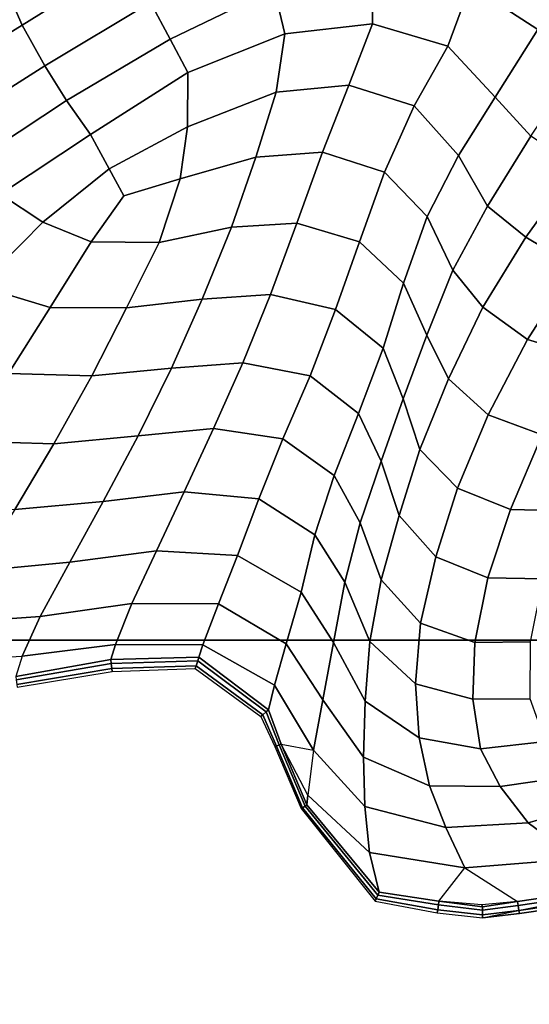
# Model space of a CAD drawing. Units: inches. Extents: x 0 to 20.2, y 0 to 9.7.
# Drawn here: x 17.9 to 18.2, y 1.6 to 2.3 of the extents above; entities that cross this region are included whole.
import ezdxf

# ---------------------------------------------------------------- set-up
doc = ezdxf.new("R2010")
doc.units = ezdxf.units.IN
doc.header["$MEASUREMENT"] = 0

msp = doc.modelspace()

# ---------------------------------------------------------------- linework, layer by layer
for points in [[(17.86605, 2.30523, 0.36684), (17.88003, 2.27333, 0.37106), (17.95211, 2.31823, 0.38257), (17.937, 2.34989, 0.37468)], [(18.26342, 2.31121, 0.42646), (18.20276, 2.35244, 0.40234), (18.18623, 2.30041, 0.36361), (18.23256, 2.27026, 0.38607)], [(18.03949, 2.32749, 0.37709), (17.96782, 2.28864, 0.37308), (17.98124, 2.26361, 0.35302), (18.05229, 2.29808, 0.35767)], [(17.95211, 2.31823, 0.38257), (17.88003, 2.27333, 0.37106), (17.89545, 2.24543, 0.35925), (17.96782, 2.28864, 0.37308)], [(17.86605, 2.30523, 0.36684), (17.79664, 2.26109, 0.3497), (17.81098, 2.23054, 0.34916), (17.88003, 2.27333, 0.37106)], [(18.11943, 2.27418, 0.32189), (18.11985, 2.30797, 0.35401), (18.05229, 2.29808, 0.35767), (18.05963, 2.26721, 0.32769)], [(18.18623, 2.30041, 0.36361), (18.11985, 2.30797, 0.35401), (18.11943, 2.27418, 0.32189), (18.17089, 2.25879, 0.32368)], [(17.98124, 2.26361, 0.35302), (17.99315, 2.24092, 0.32678), (18.05963, 2.26721, 0.32769), (18.05229, 2.29808, 0.35767)], [(18.18623, 2.30041, 0.36361), (18.17089, 2.25879, 0.32368), (18.20329, 2.22403, 0.33813), (18.23256, 2.27026, 0.38607)], [(17.98124, 2.26361, 0.35302), (17.96782, 2.28864, 0.37308), (17.89545, 2.24543, 0.35925), (17.91024, 2.22166, 0.33796)], [(17.89545, 2.24543, 0.35925), (17.88003, 2.27333, 0.37106), (17.81098, 2.23054, 0.34916), (17.82756, 2.20228, 0.33812)], [(18.05372, 2.22749, 0.28151), (18.10324, 2.23211, 0.27257), (18.11943, 2.27418, 0.32189), (18.05963, 2.26721, 0.32769)], [(18.14803, 2.2181, 0.27332), (18.17089, 2.25879, 0.32368), (18.11943, 2.27418, 0.32189), (18.10324, 2.23211, 0.27257)], [(18.22768, 2.19741, 0.36486), (18.25955, 2.24476, 0.40565), (18.23256, 2.27026, 0.38607), (18.20329, 2.22403, 0.33813)], [(17.92673, 2.1985, 0.30675), (17.99315, 2.24092, 0.32678), (17.98124, 2.26361, 0.35302), (17.91024, 2.22166, 0.33796)], [(17.99313, 2.2037, 0.28096), (18.05372, 2.22749, 0.28151), (18.05963, 2.26721, 0.32769), (17.99315, 2.24092, 0.32678)], [(18.20329, 2.22403, 0.33813), (18.17089, 2.25879, 0.32368), (18.14803, 2.2181, 0.27332), (18.1783, 2.18407, 0.29179)], [(17.91024, 2.22166, 0.33796), (17.89545, 2.24543, 0.35925), (17.82756, 2.20228, 0.33812), (17.84546, 2.17894, 0.31492)], [(17.99313, 2.2037, 0.28096), (17.99315, 2.24092, 0.32678), (17.92673, 2.1985, 0.30675), (17.9394, 2.17506, 0.27222)], [(18.08521, 2.18643, 0.22245), (18.10324, 2.23211, 0.27257), (18.05372, 2.22749, 0.28151), (18.03967, 2.183, 0.23208)], [(18.14803, 2.2181, 0.27332), (18.10324, 2.23211, 0.27257), (18.08521, 2.18643, 0.22245), (18.12777, 2.1727, 0.22506)], [(17.86532, 2.15777, 0.28433), (17.92673, 2.1985, 0.30675), (17.91024, 2.22166, 0.33796), (17.84546, 2.17894, 0.31492)], [(17.98799, 2.16823, 0.2394), (18.03967, 2.183, 0.23208), (18.05372, 2.22749, 0.28151), (17.99313, 2.2037, 0.28096)], [(18.1783, 2.18407, 0.29179), (18.1981, 2.14938, 0.31977), (18.22768, 2.19741, 0.36486), (18.20329, 2.22403, 0.33813)], [(18.12777, 2.1727, 0.22506), (18.15673, 2.14241, 0.2453), (18.1783, 2.18407, 0.29179), (18.14803, 2.2181, 0.27332)], [(17.9394, 2.17506, 0.27222), (17.94943, 2.15647, 0.24502), (17.98799, 2.16823, 0.2394), (17.99313, 2.2037, 0.28096)], [(17.9394, 2.17506, 0.27222), (17.92673, 2.1985, 0.30675), (17.86532, 2.15777, 0.28433), (17.89427, 2.13849, 0.24999)], [(18.22768, 2.19741, 0.36486), (18.1981, 2.14938, 0.31977), (18.22425, 2.12817, 0.35458), (18.25901, 2.17649, 0.39385)], [(18.02308, 2.13517, 0.18684), (18.03967, 2.183, 0.23208), (17.98799, 2.16823, 0.2394), (17.97358, 2.12461, 0.19927)], [(18.08521, 2.18643, 0.22245), (18.03967, 2.183, 0.23208), (18.02308, 2.13517, 0.18684), (18.06786, 2.13795, 0.17657)], [(18.06786, 2.13795, 0.17657), (18.11057, 2.12502, 0.17951), (18.12777, 2.1727, 0.22506), (18.08521, 2.18643, 0.22245)], [(18.1783, 2.18407, 0.29179), (18.15673, 2.14241, 0.2453), (18.17439, 2.10565, 0.27425), (18.1981, 2.14938, 0.31977)], [(17.92731, 2.125, 0.22069), (17.94943, 2.15647, 0.24502), (17.9394, 2.17506, 0.27222), (17.89427, 2.13849, 0.24999)], [(18.2938, 2.15745, 0.40201), (18.25901, 2.17649, 0.39385), (18.22425, 2.12817, 0.35458), (18.2576, 2.10838, 0.3682)], [(17.98799, 2.16823, 0.2394), (17.94943, 2.15647, 0.24502), (17.92731, 2.125, 0.22069), (17.97358, 2.12461, 0.19927)], [(18.12777, 2.1727, 0.22506), (18.11057, 2.12502, 0.17951), (18.14071, 2.09685, 0.2008), (18.15673, 2.14241, 0.2453)], [(17.89427, 2.13849, 0.24999), (17.86532, 2.15777, 0.28433), (17.81512, 2.11639, 0.25518), (17.85089, 2.09473, 0.22084)], [(18.22425, 2.12817, 0.35458), (18.1981, 2.14938, 0.31977), (18.17439, 2.10565, 0.27425), (18.19492, 2.08039, 0.3118)], [(18.17439, 2.10565, 0.27425), (18.15673, 2.14241, 0.2453), (18.14071, 2.09685, 0.2008), (18.15654, 2.06118, 0.23442)], [(17.89427, 2.13849, 0.24999), (17.85089, 2.09473, 0.22084), (17.89909, 2.08026, 0.18801), (17.92731, 2.125, 0.22069)], [(17.97358, 2.12461, 0.19927), (17.95125, 2.08002, 0.16525), (18.00305, 2.08585, 0.14762), (18.02308, 2.13517, 0.18684)], [(18.00305, 2.08585, 0.14762), (18.04966, 2.08905, 0.13534), (18.06786, 2.13795, 0.17657), (18.02308, 2.13517, 0.18684)], [(18.06786, 2.13795, 0.17657), (18.04966, 2.08905, 0.13534), (18.0942, 2.07875, 0.13646), (18.11057, 2.12502, 0.17951)], [(18.2576, 2.10838, 0.3682), (18.22425, 2.12817, 0.35458), (18.19492, 2.08039, 0.3118), (18.22529, 2.05824, 0.3313)], [(17.92731, 2.125, 0.22069), (17.89909, 2.08026, 0.18801), (17.95125, 2.08002, 0.16525), (17.97358, 2.12461, 0.19927)], [(18.14071, 2.09685, 0.2008), (18.11057, 2.12502, 0.17951), (18.0942, 2.07875, 0.13646), (18.12672, 2.05247, 0.15782)], [(18.22529, 2.05824, 0.3313), (18.26386, 2.04677, 0.32795), (18.2963, 2.09823, 0.36014), (18.2576, 2.10838, 0.3682)], [(18.19492, 2.08039, 0.3118), (18.17439, 2.10565, 0.27425), (18.15654, 2.06118, 0.23442), (18.1713, 2.03138, 0.27035)], [(17.89909, 2.08026, 0.18801), (17.85089, 2.09473, 0.22084), (17.81539, 2.0499, 0.18943), (17.87072, 2.03507, 0.15574)], [(18.15654, 2.06118, 0.23442), (18.14071, 2.09685, 0.2008), (18.12672, 2.05247, 0.15782), (18.14041, 2.01781, 0.19366)], [(18.03076, 2.04233, 0.09717), (18.04966, 2.08905, 0.13534), (18.00305, 2.08585, 0.14762), (17.98201, 2.03871, 0.11103)], [(18.03076, 2.04233, 0.09717), (18.07692, 2.03348, 0.09655), (18.0942, 2.07875, 0.13646), (18.04966, 2.08905, 0.13534)], [(17.95125, 2.08002, 0.16525), (17.89909, 2.08026, 0.18801), (17.87072, 2.03507, 0.15574), (17.92755, 2.0334, 0.1303)], [(18.00305, 2.08585, 0.14762), (17.95125, 2.08002, 0.16525), (17.92755, 2.0334, 0.1303), (17.98201, 2.03871, 0.11103)], [(18.1713, 2.03138, 0.27035), (18.19859, 2.00687, 0.29055), (18.22529, 2.05824, 0.3313), (18.19492, 2.08039, 0.3118)], [(18.0942, 2.07875, 0.13646), (18.07692, 2.03348, 0.09655), (18.1099, 2.00768, 0.11764), (18.12672, 2.05247, 0.15782)], [(18.14041, 2.01781, 0.19366), (18.15188, 1.98321, 0.22596), (18.1713, 2.03138, 0.27035), (18.15654, 2.06118, 0.23442)], [(18.23547, 1.99319, 0.2916), (18.26386, 2.04677, 0.32795), (18.22529, 2.05824, 0.3313), (18.19859, 2.00687, 0.29055)], [(18.1099, 2.00768, 0.11764), (18.12544, 1.97508, 0.15235), (18.14041, 2.01781, 0.19366), (18.12672, 2.05247, 0.15782)], [(17.95925, 1.99243, 0.07448), (18.01086, 1.99738, 0.05919), (18.03076, 2.04233, 0.09717), (17.98201, 2.03871, 0.11103)], [(18.03076, 2.04233, 0.09717), (18.01086, 1.99738, 0.05919), (18.05822, 1.99029, 0.05689), (18.07692, 2.03348, 0.09655)], [(17.90164, 1.9869, 0.09495), (17.92755, 2.0334, 0.1303), (17.87072, 2.03507, 0.15574), (17.84078, 1.98873, 0.1221)], [(17.98201, 2.03871, 0.11103), (17.92755, 2.0334, 0.1303), (17.90164, 1.9869, 0.09495), (17.95925, 1.99243, 0.07448)], [(18.1099, 2.00768, 0.11764), (18.07692, 2.03348, 0.09655), (18.05822, 1.99029, 0.05689), (18.09324, 1.9653, 0.07774)], [(18.17757, 1.95664, 0.2449), (18.19859, 2.00687, 0.29055), (18.1713, 2.03138, 0.27035), (18.15188, 1.98321, 0.22596)], [(18.13766, 1.93799, 0.1789), (18.15188, 1.98321, 0.22596), (18.14041, 2.01781, 0.19366), (18.12544, 1.97508, 0.15235)], [(18.11113, 1.93286, 0.10896), (18.12544, 1.97508, 0.15235), (18.1099, 2.00768, 0.11764), (18.09324, 1.9653, 0.07774)], [(18.23547, 1.99319, 0.2916), (18.19859, 2.00687, 0.29055), (18.17757, 1.95664, 0.2449), (18.21374, 1.94201, 0.24799)], [(17.95925, 1.99243, 0.07448), (17.93546, 1.94766, 0.0366), (17.9908, 1.95407, 0.02081), (18.01086, 1.99738, 0.05919)], [(18.05822, 1.99029, 0.05689), (18.01086, 1.99738, 0.05919), (17.9908, 1.95407, 0.02081), (18.04183, 1.9494, 0.01622)], [(18.21374, 1.94201, 0.24799), (18.25173, 1.94119, 0.23705), (18.27448, 1.99184, 0.27794), (18.23547, 1.99319, 0.2916)], [(17.90164, 1.9869, 0.09495), (17.84078, 1.98873, 0.1221), (17.80915, 1.94317, 0.08423), (17.87508, 1.94211, 0.0574)], [(17.87508, 1.94211, 0.0574), (17.93546, 1.94766, 0.0366), (17.95925, 1.99243, 0.07448), (17.90164, 1.9869, 0.09495)], [(18.09324, 1.9653, 0.07774), (18.05822, 1.99029, 0.05689), (18.04183, 1.9494, 0.01622), (18.08016, 1.92485, 0.03522)], [(18.17757, 1.95664, 0.2449), (18.15188, 1.98321, 0.22596), (18.13766, 1.93799, 0.1789), (18.16284, 1.90971, 0.19561)], [(18.13766, 1.93799, 0.1789), (18.12544, 1.97508, 0.15235), (18.11113, 1.93286, 0.10896), (18.12535, 1.89407, 0.13216)], [(18.10051, 1.89231, 0.06489), (18.11113, 1.93286, 0.10896), (18.09324, 1.9653, 0.07774), (18.08016, 1.92485, 0.03522)], [(17.9908, 1.95407, 0.02081), (17.93546, 1.94766, 0.0366), (17.91263, 1.90618, -0.00347), (17.97182, 1.91376, -0.01916)], [(18.02718, 1.91056, -0.02401), (18.04183, 1.9494, 0.01622), (17.9908, 1.95407, 0.02081), (17.97182, 1.91376, -0.01916)], [(18.16284, 1.90971, 0.19561), (18.19829, 1.89529, 0.19885), (18.21374, 1.94201, 0.24799), (18.17757, 1.95664, 0.2449)], [(17.87508, 1.94211, 0.0574), (17.84818, 1.8999, 0.01603), (17.91263, 1.90618, -0.00347), (17.93546, 1.94766, 0.0366)], [(18.08016, 1.92485, 0.03522), (18.04183, 1.9494, 0.01622), (18.02718, 1.91056, -0.02401), (18.07077, 1.88559, -0.00687)], [(18.23602, 1.89463, 0.1903), (18.25173, 1.94119, 0.23705), (18.21374, 1.94201, 0.24799), (18.19829, 1.89529, 0.19885)], [(18.12535, 1.89407, 0.13216), (18.11113, 1.93286, 0.10896), (18.10051, 1.89231, 0.06489), (18.11774, 1.85192, 0.08687)], [(18.12535, 1.89407, 0.13216), (18.15233, 1.86443, 0.14752), (18.16284, 1.90971, 0.19561), (18.13766, 1.93799, 0.1789)], [(18.09272, 1.85116, 0.02256), (18.10051, 1.89231, 0.06489), (18.08016, 1.92485, 0.03522), (18.07077, 1.88559, -0.00687)], [(17.95491, 1.87786, -0.06029), (17.97182, 1.91376, -0.01916), (17.91263, 1.90618, -0.00347), (17.89226, 1.86896, -0.04807)], [(18.02718, 1.91056, -0.02401), (17.97182, 1.91376, -0.01916), (17.95491, 1.87786, -0.06029), (18.01422, 1.87765, -0.06491)], [(17.91263, 1.90618, -0.00347), (17.84818, 1.8999, 0.01603), (17.82525, 1.86405, -0.0301), (17.89226, 1.86896, -0.04807)], [(18.01422, 1.87765, -0.06491), (18.06037, 1.85018, -0.04806), (18.07077, 1.88559, -0.00687), (18.02718, 1.91056, -0.02401)], [(18.1895, 1.85107, 0.14942), (18.19829, 1.89529, 0.19885), (18.16284, 1.90971, 0.19561), (18.15233, 1.86443, 0.14752)], [(18.11774, 1.85192, 0.08687), (18.10051, 1.89231, 0.06489), (18.09272, 1.85116, 0.02256), (18.11454, 1.81105, 0.04353)], [(18.14882, 1.82288, 0.09982), (18.15233, 1.86443, 0.14752), (18.12535, 1.89407, 0.13216), (18.11774, 1.85192, 0.08687)], [(18.23602, 1.89463, 0.1903), (18.19829, 1.89529, 0.19885), (18.1895, 1.85107, 0.14942), (18.22749, 1.85157, 0.14135)], [(18.08541, 1.81193, -0.02082), (18.09272, 1.85116, 0.02256), (18.07077, 1.88559, -0.00687), (18.06037, 1.85018, -0.04806)], [(17.9439, 1.84969, -0.1006), (17.95491, 1.87786, -0.06029), (17.89226, 1.86896, -0.04807), (17.88, 1.84191, -0.09042)], [(18.01422, 1.87765, -0.06491), (17.95491, 1.87786, -0.06029), (17.9439, 1.84969, -0.1006), (18.0035, 1.84957, -0.10381)], [(18.0526, 1.82203, -0.08846), (18.06037, 1.85018, -0.04806), (18.01422, 1.87765, -0.06491), (18.0035, 1.84957, -0.10381)], [(17.81173, 1.83803, -0.0746), (17.88, 1.84191, -0.09042), (17.89226, 1.86896, -0.04807), (17.82525, 1.86405, -0.0301)], [(18.1895, 1.85107, 0.14942), (18.15233, 1.86443, 0.14752), (18.14882, 1.82288, 0.09982), (18.18809, 1.81231, 0.1001)], [(20.15203, 1.85263, -0.15767), (16.51444, 1.85263, -0.15767), (16.51444, 1.22611, -0.15767), (20.15203, 1.22611, -0.15767)], [(20.15203, 1.85263, -0.33819), (16.51444, 1.85263, -0.33819), (16.51444, 1.85263, -0.15767), (20.15203, 1.85263, -0.15767)], [(16.51444, 1.85263, -0.33819), (20.15203, 1.85263, -0.33819), (20.15203, 1.22611, -0.33819), (16.51444, 1.22611, -0.33819)], [(18.15141, 1.78601, 0.05396), (18.14882, 1.82288, 0.09982), (18.11774, 1.85192, 0.08687), (18.11454, 1.81105, 0.04353)], [(18.18809, 1.81231, 0.1001), (18.2273, 1.81259, 0.09282), (18.22749, 1.85157, 0.14135), (18.1895, 1.85107, 0.14942)], [(17.94073, 1.83945, -0.11819), (17.9439, 1.84969, -0.1006), (17.88, 1.84191, -0.09042), (17.87562, 1.8279, -0.11819)], [(18.0035, 1.84957, -0.10381), (17.9439, 1.84969, -0.1006), (17.94073, 1.83945, -0.11819), (18.00083, 1.84113, -0.11819)], [(18.04841, 1.80504, -0.11819), (18.0526, 1.82203, -0.08846), (18.0035, 1.84957, -0.10381), (18.00083, 1.84113, -0.11819)], [(18.08541, 1.81193, -0.02082), (18.06037, 1.85018, -0.04806), (18.0526, 1.82203, -0.08846), (18.07908, 1.7775, -0.06289)], [(18.11454, 1.81105, 0.04353), (18.09272, 1.85116, 0.02256), (18.08541, 1.81193, -0.02082), (18.11325, 1.77284, 0.00117)], [(17.87562, 1.8279, -0.11819), (17.87597, 1.82561, -0.18816), (17.94098, 1.83687, -0.18816), (17.94073, 1.83945, -0.11819)], [(17.94073, 1.83945, -0.11819), (17.94098, 1.83687, -0.18816), (18.00004, 1.83863, -0.18816), (18.00083, 1.84113, -0.11819)], [(18.00004, 1.83863, -0.18816), (17.94098, 1.83687, -0.18816), (17.94132, 1.83341, -0.28183), (17.99899, 1.83529, -0.28183)], [(18.04674, 1.80365, -0.18816), (18.00004, 1.83863, -0.18816), (17.99899, 1.83529, -0.28183), (18.0445, 1.80178, -0.28183)], [(18.00083, 1.84113, -0.11819), (18.00004, 1.83863, -0.18816), (18.04674, 1.80365, -0.18816), (18.04841, 1.80504, -0.11819)], [(17.94098, 1.83687, -0.18816), (17.87597, 1.82561, -0.18816), (17.87644, 1.82254, -0.28183), (17.94132, 1.83341, -0.28183)], [(17.94132, 1.83341, -0.28183), (17.87644, 1.82254, -0.28183), (17.87673, 1.8207, -0.33819), (17.94152, 1.83133, -0.33819)], [(17.99899, 1.83529, -0.28183), (17.94132, 1.83341, -0.28183), (17.94152, 1.83133, -0.33819), (17.99836, 1.83327, -0.33819)], [(18.0445, 1.80178, -0.28183), (17.99899, 1.83529, -0.28183), (17.99836, 1.83327, -0.33819), (18.04316, 1.80065, -0.33819)], [(18.07908, 1.7775, -0.06289), (18.0526, 1.82203, -0.08846), (18.04841, 1.80504, -0.11819), (18.05716, 1.78165, -0.11819)], [(18.18809, 1.81231, 0.1001), (18.14882, 1.82288, 0.09982), (18.15141, 1.78601, 0.05396), (18.19326, 1.7785, 0.05379)], [(18.07908, 1.7775, -0.06289), (18.11428, 1.73907, -0.03963), (18.11325, 1.77284, 0.00117), (18.08541, 1.81193, -0.02082)], [(18.15849, 1.75309, 0.01226), (18.15141, 1.78601, 0.05396), (18.11454, 1.81105, 0.04353), (18.11325, 1.77284, 0.00117)], [(18.23766, 1.7834, 0.05151), (18.2273, 1.81259, 0.09282), (18.18809, 1.81231, 0.1001), (18.19326, 1.7785, 0.05379)], [(18.04841, 1.80504, -0.11819), (18.04674, 1.80365, -0.18816), (18.05576, 1.78111, -0.18816), (18.05716, 1.78165, -0.11819)], [(18.05388, 1.78037, -0.28183), (18.0445, 1.80178, -0.28183), (18.04316, 1.80065, -0.33819), (18.05276, 1.77993, -0.33819)], [(18.05576, 1.78111, -0.18816), (18.04674, 1.80365, -0.18816), (18.0445, 1.80178, -0.28183), (18.05388, 1.78037, -0.28183)], [(18.19326, 1.7785, 0.05379), (18.15141, 1.78601, 0.05396), (18.15849, 1.75309, 0.01226), (18.20669, 1.75266, 0.01556)], [(18.0717, 1.73821, -0.28183), (18.05388, 1.78037, -0.28183), (18.05276, 1.77993, -0.33819), (18.07072, 1.73758, -0.33819)], [(18.07334, 1.73926, -0.18816), (18.05576, 1.78111, -0.18816), (18.05388, 1.78037, -0.28183), (18.0717, 1.73821, -0.28183)], [(18.05716, 1.78165, -0.11819), (18.05576, 1.78111, -0.18816), (18.07334, 1.73926, -0.18816), (18.07456, 1.74004, -0.11819)], [(18.07529, 1.74671, -0.10395), (18.05716, 1.78165, -0.11819), (18.07456, 1.74004, -0.11819)], [(18.11733, 1.70749, -0.08069), (18.11428, 1.73907, -0.03963), (18.07908, 1.7775, -0.06289), (18.07529, 1.74671, -0.10395)], [(18.20669, 1.75266, 0.01556), (18.25259, 1.75933, 0.01452), (18.23766, 1.7834, 0.05151), (18.19326, 1.7785, 0.05379)], [(18.16951, 1.72461, -0.02706), (18.15849, 1.75309, 0.01226), (18.11325, 1.77284, 0.00117), (18.11428, 1.73907, -0.03963)], [(18.27368, 1.74144, -0.02165), (18.25259, 1.75933, 0.01452), (18.20669, 1.75266, 0.01556), (18.22595, 1.72784, -0.02377)], [(18.20669, 1.75266, 0.01556), (18.15849, 1.75309, 0.01226), (18.16951, 1.72461, -0.02706), (18.22595, 1.72784, -0.02377)], [(18.1241, 1.68043, -0.11819), (18.11733, 1.70749, -0.08069), (18.07529, 1.74671, -0.10395), (18.07456, 1.74004, -0.11819)], [(18.12203, 1.6758, -0.28183), (18.0717, 1.73821, -0.28183), (18.07072, 1.73758, -0.33819), (18.12132, 1.67421, -0.33819)], [(18.12322, 1.67845, -0.18816), (18.07334, 1.73926, -0.18816), (18.0717, 1.73821, -0.28183), (18.12203, 1.6758, -0.28183)], [(18.07456, 1.74004, -0.11819), (18.07334, 1.73926, -0.18816), (18.12322, 1.67845, -0.18816), (18.1241, 1.68043, -0.11819)], [(18.16951, 1.72461, -0.02706), (18.11428, 1.73907, -0.03963), (18.11733, 1.70749, -0.08069), (18.18259, 1.69717, -0.07071)], [(18.22595, 1.72784, -0.02377), (18.25903, 1.70323, -0.07563), (18.30405, 1.72806, -0.06056), (18.27368, 1.74144, -0.02165)], [(18.18259, 1.69717, -0.07071), (18.25903, 1.70323, -0.07563), (18.22595, 1.72784, -0.02377), (18.16951, 1.72461, -0.02706)], [(18.18259, 1.69717, -0.07071), (18.11733, 1.70749, -0.08069), (18.1241, 1.68043, -0.11819), (18.16487, 1.67434, -0.11819)], [(18.21864, 1.67395, -0.11819), (18.26069, 1.68014, -0.11819), (18.25903, 1.70323, -0.07563), (18.18259, 1.69717, -0.07071)], [(18.32289, 1.68908, -0.33819), (18.26245, 1.67199, -0.33819), (18.21982, 1.66584, -0.33819), (18.19474, 1.663, -0.33819)], [(18.16452, 1.67182, -0.18816), (18.12322, 1.67845, -0.18816), (18.12203, 1.6758, -0.28183), (18.16404, 1.66844, -0.28183)], [(18.1241, 1.68043, -0.11819), (18.12322, 1.67845, -0.18816), (18.16452, 1.67182, -0.18816), (18.16487, 1.67434, -0.11819)], [(18.21864, 1.67395, -0.11819), (18.21901, 1.67137, -0.18816), (18.26125, 1.67754, -0.18816), (18.26069, 1.68014, -0.11819)], [(18.26125, 1.67754, -0.18816), (18.21901, 1.67137, -0.18816), (18.21951, 1.66792, -0.28183), (18.262, 1.67408, -0.28183)], [(18.16404, 1.66844, -0.28183), (18.12203, 1.6758, -0.28183), (18.12132, 1.67421, -0.33819), (18.16376, 1.6664, -0.33819)], [(18.19468, 1.66812, -0.18816), (18.16452, 1.67182, -0.18816), (18.16404, 1.66844, -0.28183), (18.19471, 1.66492, -0.28183)], [(18.16487, 1.67434, -0.11819), (18.16452, 1.67182, -0.18816), (18.19468, 1.66812, -0.18816), (18.19465, 1.67051, -0.11819)], [(18.1942, 1.67182, -0.11552), (18.16487, 1.67434, -0.11819), (18.19465, 1.67051, -0.11819)], [(18.1942, 1.67182, -0.11552), (18.19465, 1.67051, -0.11819), (18.21864, 1.67395, -0.11819)], [(18.19465, 1.67051, -0.11819), (18.19468, 1.66812, -0.18816), (18.21901, 1.67137, -0.18816), (18.21864, 1.67395, -0.11819)], [(18.21901, 1.67137, -0.18816), (18.19468, 1.66812, -0.18816), (18.19471, 1.66492, -0.28183), (18.21951, 1.66792, -0.28183)], [(18.262, 1.67408, -0.28183), (18.21951, 1.66792, -0.28183), (18.21982, 1.66584, -0.33819), (18.26245, 1.67199, -0.33819)], [(18.19471, 1.66492, -0.28183), (18.16404, 1.66844, -0.28183), (18.16376, 1.6664, -0.33819), (18.19474, 1.663, -0.33819)], [(18.21951, 1.66792, -0.28183), (18.19471, 1.66492, -0.28183), (18.19474, 1.663, -0.33819), (18.21982, 1.66584, -0.33819)]]:
    msp.add_3dface(points)

doc.saveas('drawing.dxf')
